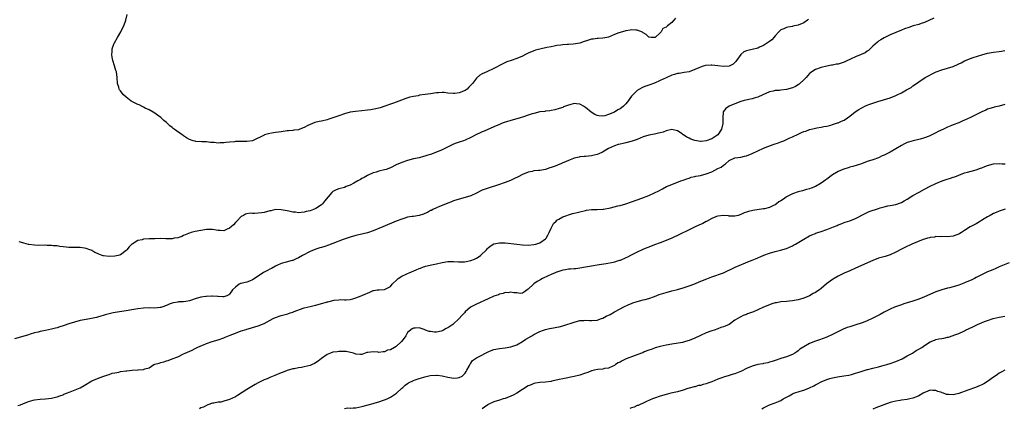
# Model space of a CAD drawing. Units: inches. Extents: x 2508000 to 2511000, y 1518000 to 1521000.
# Drawn here: x 2509204 to 2509547, y 1520194 to 1520329 of the extents above; entities that cross this region are included whole.
import ezdxf

# ---------------------------------------------------------------- set-up
doc = ezdxf.new("R2010")
doc.units = ezdxf.units.IN
doc.header["$MEASUREMENT"] = 0
doc.layers.add('LD25081518_10ft', color=133, linetype='Continuous')

msp = doc.modelspace()

# ---------------------------------------------------------------- linework, layer by layer
at = {"layer": 'LD25081518_10ft'}
for points, elevation in [([(2509522.32, 1520329.68), (2509519, 1520328.21), (2509517.85, 1520327.85), (2509517, 1520327.52), (2509515.08, 1520327), (2509513.51, 1520326.49), (2509512.03, 1520325.97), (2509511, 1520325.56), (2509507, 1520323.89), (2509505, 1520322.91), (2509503.85, 1520322.15), (2509503, 1520321.65), (2509502.67, 1520321.33), (2509501, 1520319.95), (2509499.55, 1520318.45), (2509499, 1520318.2), (2509498.34, 1520317.66), (2509497, 1520317.03), (2509495, 1520316.19), (2509493.53, 1520315.53), (2509493, 1520315.36), (2509492.19, 1520315), (2509491, 1520314.34), (2509489, 1520313.71), (2509488.36, 1520313.64), (2509487, 1520313.36), (2509486.68, 1520313.32), (2509485, 1520312.97), (2509483, 1520312.48), (2509481, 1520311.84), (2509479.79, 1520311), (2509479.34, 1520310.66), (2509479, 1520310.44), (2509477.82, 1520309), (2509477, 1520308.27), (2509475.65, 1520307), (2509475.31, 1520306.69), (2509475, 1520306.53), (2509474.07, 1520305.93), (2509473, 1520305.43), (2509471, 1520304.84), (2509469, 1520304.62), (2509468.55, 1520304.55), (2509467, 1520304.49), (2509466.28, 1520304.28), (2509465, 1520304.06), (2509462.71, 1520303), (2509461, 1520302.23), (2509460.08, 1520301.92), (2509459, 1520301.61), (2509456.22, 1520301), (2509455, 1520300.67), (2509453, 1520299.9), (2509451.02, 1520299), (2509449.81, 1520298.19), (2509448.93, 1520297.07), (2509448.92, 1520297), (2509448.93, 1520296.93), (2509448.77, 1520295), (2509448.8, 1520293.2), (2509448.83, 1520293), (2509448.37, 1520291), (2509446.99, 1520289.01), (2509445, 1520287.65), (2509443, 1520286.93), (2509441.22, 1520286.78), (2509441, 1520286.78), (2509439, 1520287.08), (2509437.59, 1520287.59), (2509437, 1520287.91), (2509436.21, 1520288.21), (2509435.11, 1520289), (2509435, 1520289.1), (2509434.63, 1520289.37), (2509433, 1520290.48), (2509431, 1520290.92), (2509429, 1520290.4), (2509427.99, 1520290.01), (2509427, 1520289.72), (2509426.42, 1520289.58), (2509425, 1520289.29), (2509423, 1520288.93), (2509421, 1520288.3), (2509419, 1520287.48), (2509417.17, 1520286.83), (2509415, 1520286.29), (2509414.06, 1520286.06), (2509413, 1520285.83), (2509412.35, 1520285.65), (2509411, 1520285.22), (2509409, 1520284.27), (2509406.91, 1520283), (2509405.59, 1520282.41), (2509405, 1520282.22), (2509404.02, 1520281.98), (2509403, 1520281.77), (2509401, 1520281.56), (2509400.51, 1520281.49), (2509399, 1520281.35), (2509398.74, 1520281.26), (2509397, 1520280.88), (2509396.82, 1520280.82), (2509395, 1520280.1), (2509393.46, 1520279.46), (2509393, 1520279.24), (2509392.41, 1520279), (2509391.45, 1520278.55), (2509391, 1520278.4), (2509390.04, 1520278.04), (2509389, 1520277.63), (2509388.49, 1520277.51), (2509387, 1520277.03), (2509385, 1520276.64), (2509384.58, 1520276.58), (2509383, 1520276.49), (2509382.32, 1520276.33), (2509381, 1520276.1), (2509379, 1520275.24), (2509377.53, 1520274.47), (2509376.2, 1520273.8), (2509374.81, 1520273.19), (2509373, 1520272.49), (2509372.25, 1520272.25), (2509371, 1520271.79), (2509367, 1520270.51), (2509365, 1520269.72), (2509364.51, 1520269.49), (2509363, 1520268.73), (2509361, 1520267.82), (2509359, 1520267.17), (2509357, 1520266.65), (2509355.75, 1520266.25), (2509355, 1520266.04), (2509354.28, 1520265.72), (2509353, 1520265.27), (2509351, 1520264.43), (2509350.07, 1520264.07), (2509349, 1520263.62), (2509347.75, 1520263), (2509347.27, 1520262.73), (2509347, 1520262.64), (2509345.98, 1520262.02), (2509345, 1520261.63), (2509344.54, 1520261.46), (2509342.99, 1520260.99), (2509341, 1520260.65), (2509340.54, 1520260.54), (2509339, 1520260.32), (2509337.99, 1520259.99), (2509337, 1520259.71), (2509335.04, 1520258.96), (2509330.39, 1520257), (2509327, 1520255.64), (2509325, 1520254.96), (2509323.47, 1520254.53), (2509321, 1520253.93), (2509319, 1520253.4), (2509316.55, 1520252.55), (2509313, 1520251.15), (2509311.43, 1520250.57), (2509310.16, 1520250.16), (2509309, 1520249.81), (2509308.37, 1520249.63), (2509307, 1520249.18), (2509305, 1520248.37), (2509302.44, 1520247), (2509301, 1520246.16), (2509300.18, 1520245.82), (2509299, 1520245.28), (2509298.79, 1520245.21), (2509296.71, 1520244.71), (2509295, 1520244.17), (2509293.48, 1520243.48), (2509293, 1520243.23), (2509291.57, 1520242.43), (2509291, 1520242.23), (2509290.24, 1520241.76), (2509289, 1520241.21), (2509288.66, 1520241), (2509285, 1520238.54), (2509283.97, 1520238.03), (2509283, 1520237.74), (2509282.38, 1520237.62), (2509281, 1520237.25), (2509280.78, 1520237.22), (2509280.32, 1520237), (2509279, 1520236.02), (2509278, 1520235), (2509277, 1520233.5), (2509276.69, 1520233.31), (2509276.05, 1520233), (2509275, 1520232.65), (2509274.64, 1520232.64), (2509273, 1520232.73), (2509272.73, 1520232.73), (2509271, 1520232.86), (2509270.84, 1520232.84), (2509269, 1520232.76), (2509268.7, 1520232.7), (2509267, 1520232.44), (2509265, 1520231.85), (2509263.34, 1520231.34), (2509263, 1520231.22), (2509261.73, 1520231), (2509261, 1520230.9), (2509259.19, 1520230.81), (2509259, 1520230.78), (2509257.47, 1520230.53), (2509257, 1520230.41), (2509255.99, 1520230.01), (2509255, 1520229.6), (2509253.42, 1520229), (2509253, 1520228.88), (2509252.87, 1520228.87), (2509251, 1520228.68), (2509249, 1520228.73), (2509247, 1520228.7), (2509245, 1520228.42), (2509243, 1520228.02), (2509241, 1520227.67), (2509237.12, 1520227.12), (2509236.44, 1520227), (2509235, 1520226.69), (2509233.68, 1520226.32), (2509233, 1520226.09), (2509232.14, 1520225.86), (2509231, 1520225.47), (2509230.62, 1520225.38), (2509228.94, 1520225.06), (2509227, 1520224.76), (2509225, 1520224.31), (2509223, 1520223.77), (2509221, 1520223.16), (2509219.41, 1520222.59), (2509219, 1520222.47), (2509217.91, 1520222.09), (2509217, 1520221.85), (2509216.35, 1520221.65), (2509215, 1520221.33), (2509212.87, 1520220.87), (2509211, 1520220.49), (2509210.3, 1520220.3), (2509209, 1520220.01), (2509207.55, 1520219.55), (2509207, 1520219.4), (2509205, 1520218.77), (2509202.03, 1520217.97)], 6950), ([(2509478.64, 1520329.36), (2509478.28, 1520329), (2509477, 1520328.09), (2509475, 1520327.24), (2509473.11, 1520326.89), (2509473, 1520326.86), (2509471.37, 1520326.63), (2509471, 1520326.49), (2509470.03, 1520326.03), (2509469, 1520325.63), (2509468.65, 1520325.35), (2509468.31, 1520325), (2509467, 1520323.57), (2509466.57, 1520323), (2509465.86, 1520322.14), (2509465, 1520321.61), (2509464.69, 1520321.31), (2509463, 1520320.24), (2509461.57, 1520319.57), (2509461, 1520319.28), (2509459, 1520318.76), (2509457.52, 1520318.48), (2509457, 1520318.32), (2509456.05, 1520317.95), (2509455, 1520317.03), (2509453.55, 1520315), (2509453.35, 1520314.65), (2509453, 1520314.29), (2509452.34, 1520313.66), (2509451, 1520312.94), (2509449, 1520312.81), (2509447, 1520313.11), (2509445, 1520313.33), (2509444.66, 1520313.34), (2509442.78, 1520313.22), (2509441.98, 1520313), (2509441, 1520312.68), (2509440.39, 1520312.39), (2509439, 1520311.8), (2509437, 1520311.02), (2509435.28, 1520310.72), (2509433.52, 1520310.48), (2509433, 1520310.43), (2509431.9, 1520310.1), (2509431, 1520309.87), (2509429, 1520308.96), (2509427, 1520307.96), (2509425, 1520307.1), (2509423, 1520306.37), (2509421.97, 1520306.03), (2509421, 1520305.65), (2509420.54, 1520305.46), (2509419.78, 1520305), (2509419, 1520304.56), (2509417.23, 1520302.77), (2509417, 1520302.51), (2509416.34, 1520301.66), (2509415.92, 1520301), (2509415, 1520299.91), (2509414.14, 1520299), (2509413.5, 1520298.5), (2509413, 1520298.16), (2509412.25, 1520297.75), (2509411.1, 1520297), (2509411, 1520296.95), (2509409, 1520296.1), (2509407.72, 1520295.72), (2509407, 1520295.58), (2509405.65, 1520295.65), (2509405, 1520295.78), (2509404.16, 1520296.16), (2509402.94, 1520296.94), (2509401, 1520298.6), (2509400.25, 1520299), (2509399.49, 1520299.49), (2509399, 1520299.77), (2509397.82, 1520299.82), (2509397, 1520299.92), (2509395.48, 1520299.48), (2509395, 1520299.38), (2509393.24, 1520298.76), (2509393, 1520298.63), (2509391.78, 1520298.22), (2509390.25, 1520297.75), (2509389, 1520297.56), (2509388.57, 1520297.43), (2509387, 1520297.29), (2509386.77, 1520297.23), (2509385, 1520297.04), (2509383, 1520296.54), (2509382.37, 1520296.37), (2509381, 1520295.86), (2509379.33, 1520295.33), (2509379, 1520295.21), (2509378.22, 1520295), (2509377, 1520294.63), (2509375.7, 1520294.3), (2509372.65, 1520293.35), (2509371.7, 1520293), (2509371, 1520292.71), (2509369, 1520291.8), (2509365.66, 1520290.34), (2509365, 1520290.08), (2509364.28, 1520289.72), (2509363, 1520289.16), (2509361, 1520288.11), (2509359, 1520287.21), (2509358.42, 1520287), (2509357, 1520286.54), (2509355.87, 1520286.13), (2509355, 1520285.8), (2509352.67, 1520284.67), (2509351, 1520283.82), (2509349.03, 1520282.97), (2509347, 1520282.21), (2509346.03, 1520281.97), (2509345, 1520281.58), (2509344.48, 1520281.52), (2509343, 1520281.07), (2509341, 1520280.65), (2509339, 1520280.11), (2509337, 1520279.42), (2509335, 1520278.58), (2509333, 1520277.6), (2509331.58, 1520277), (2509331, 1520276.8), (2509329, 1520276.34), (2509328.1, 1520276.1), (2509327, 1520275.84), (2509325.24, 1520275), (2509325, 1520274.9), (2509323.86, 1520274.14), (2509323, 1520273.79), (2509322.54, 1520273.46), (2509321.71, 1520273), (2509320.22, 1520272.22), (2509319, 1520271.54), (2509317.62, 1520271), (2509317, 1520270.74), (2509315, 1520270.24), (2509314.08, 1520269.92), (2509313, 1520269.36), (2509312.79, 1520269.21), (2509312.61, 1520269), (2509310.1, 1520265.9), (2509309.34, 1520265), (2509309, 1520264.67), (2509307, 1520263.33), (2509306.24, 1520263), (2509305, 1520262.58), (2509303.67, 1520262.33), (2509303, 1520262.12), (2509301.96, 1520261.96), (2509301, 1520261.93), (2509299.93, 1520262.07), (2509299, 1520262.1), (2509297.57, 1520262.43), (2509297, 1520262.53), (2509295, 1520262.97), (2509293, 1520263), (2509291.41, 1520262.59), (2509291, 1520262.52), (2509289, 1520261.99), (2509288.09, 1520261.91), (2509287, 1520261.72), (2509285.63, 1520261.63), (2509285, 1520261.68), (2509284.29, 1520261.71), (2509283, 1520261.53), (2509282.59, 1520261.41), (2509281.8, 1520261), (2509281, 1520260.57), (2509279.5, 1520259), (2509279.27, 1520258.73), (2509279, 1520258.53), (2509278.32, 1520257.68), (2509277.6, 1520257), (2509277, 1520256.5), (2509276.17, 1520256.17), (2509275, 1520255.62), (2509273.7, 1520255.7), (2509273, 1520255.73), (2509271, 1520256.06), (2509269, 1520256.02), (2509267, 1520255.71), (2509265, 1520255.36), (2509263.56, 1520255), (2509263, 1520254.82), (2509262.71, 1520254.71), (2509261, 1520253.92), (2509260.36, 1520253.64), (2509259, 1520253.2), (2509257.73, 1520253), (2509257, 1520252.85), (2509256.83, 1520252.83), (2509254.8, 1520252.8), (2509253, 1520252.88), (2509251, 1520252.86), (2509249, 1520252.79), (2509247, 1520252.64), (2509246.49, 1520252.49), (2509245, 1520252.18), (2509243.1, 1520251), (2509243, 1520250.92), (2509242.03, 1520249.97), (2509241.22, 1520249), (2509241, 1520248.77), (2509239, 1520247.27), (2509238.15, 1520247), (2509237, 1520246.74), (2509235, 1520246.68), (2509233.11, 1520246.89), (2509233, 1520246.88), (2509232.58, 1520247), (2509231.43, 1520247.43), (2509231, 1520247.68), (2509230.07, 1520248.07), (2509229, 1520248.76), (2509228.81, 1520248.81), (2509228.33, 1520249), (2509227, 1520249.48), (2509226.42, 1520249.58), (2509225, 1520249.75), (2509224.19, 1520249.81), (2509223, 1520249.78), (2509222.17, 1520249.83), (2509221, 1520249.8), (2509220.12, 1520249.88), (2509219, 1520250.05), (2509217.86, 1520250.14), (2509217, 1520250.34), (2509215.6, 1520250.4), (2509215, 1520250.52), (2509213.46, 1520250.54), (2509213, 1520250.58), (2509210.53, 1520250.53), (2509209, 1520250.56), (2509207.13, 1520250.87), (2509207, 1520250.88), (2509205.33, 1520251.33), (2509205, 1520251.44), (2509203.71, 1520251.71)], 6960), ([(2509432.25, 1520329.75), (2509431.73, 1520329), (2509431, 1520328.21), (2509429.5, 1520327), (2509429, 1520326.55), (2509427.91, 1520326.09), (2509427.32, 1520325), (2509427, 1520324.62), (2509425.17, 1520323), (2509425, 1520322.92), (2509423.83, 1520323), (2509423.12, 1520323.12), (2509423, 1520323.12), (2509422.07, 1520324.07), (2509421, 1520324.61), (2509420.78, 1520324.78), (2509419, 1520325.53), (2509418.51, 1520325.49), (2509417, 1520325.63), (2509416.48, 1520325.52), (2509415, 1520325.28), (2509413, 1520324.74), (2509412.56, 1520324.56), (2509411, 1520324), (2509409, 1520323.14), (2509408.4, 1520323), (2509407, 1520322.72), (2509405.37, 1520322.63), (2509405, 1520322.64), (2509403.59, 1520322.41), (2509403, 1520322.35), (2509401, 1520321.68), (2509400.47, 1520321.53), (2509399, 1520321.03), (2509396.67, 1520320.68), (2509395, 1520320.58), (2509394.52, 1520320.52), (2509393, 1520320.42), (2509392.34, 1520320.34), (2509391, 1520320.14), (2509389.98, 1520319.98), (2509389, 1520319.76), (2509387.46, 1520319.46), (2509385, 1520318.93), (2509383.49, 1520318.51), (2509383, 1520318.35), (2509381, 1520317.49), (2509380.04, 1520317), (2509379, 1520316.51), (2509377, 1520315.69), (2509375.01, 1520314.99), (2509373.55, 1520314.45), (2509372.18, 1520313.82), (2509369, 1520312.19), (2509366.54, 1520311), (2509365, 1520310.27), (2509364.2, 1520309.8), (2509363, 1520308.83), (2509361.55, 1520307), (2509361, 1520306.36), (2509360.35, 1520305.65), (2509359.71, 1520305), (2509359, 1520304.5), (2509357, 1520303.66), (2509355.47, 1520303.47), (2509355, 1520303.43), (2509353, 1520303.61), (2509351.75, 1520303.75), (2509351, 1520303.77), (2509349.73, 1520303.73), (2509349, 1520303.66), (2509347, 1520303.38), (2509345.06, 1520303.06), (2509343.18, 1520302.82), (2509342.7, 1520302.7), (2509341, 1520302.46), (2509339.8, 1520302.2), (2509338.33, 1520301.67), (2509336.9, 1520301.1), (2509334.1, 1520300.1), (2509333, 1520299.69), (2509331.01, 1520298.99), (2509329.48, 1520298.52), (2509327.88, 1520298.12), (2509326.2, 1520297.8), (2509325, 1520297.61), (2509323, 1520297.36), (2509320.83, 1520297.17), (2509319, 1520296.91), (2509317, 1520296.4), (2509315, 1520295.71), (2509313, 1520294.97), (2509311.53, 1520294.47), (2509311, 1520294.32), (2509309, 1520293.87), (2509308.25, 1520293.75), (2509306.64, 1520293.36), (2509305, 1520292.67), (2509304.27, 1520292.27), (2509303, 1520291.61), (2509301.44, 1520291), (2509301, 1520290.84), (2509299.37, 1520290.63), (2509299, 1520290.56), (2509297.55, 1520290.45), (2509297, 1520290.39), (2509295, 1520290.12), (2509294.05, 1520289.95), (2509293, 1520289.82), (2509292.3, 1520289.7), (2509291, 1520289.49), (2509289.14, 1520289), (2509289, 1520288.96), (2509285, 1520287.02), (2509283, 1520286.73), (2509281.23, 1520286.77), (2509279.26, 1520286.74), (2509279, 1520286.73), (2509278.67, 1520286.67), (2509277, 1520286.49), (2509275.64, 1520286.36), (2509275, 1520286.23), (2509273.74, 1520286.26), (2509273, 1520286.16), (2509271.64, 1520286.36), (2509271, 1520286.35), (2509270.39, 1520286.39), (2509269, 1520286.61), (2509267.35, 1520286.65), (2509265.23, 1520286.77), (2509265, 1520286.79), (2509264.3, 1520287), (2509263, 1520287.46), (2509262, 1520288), (2509261, 1520288.66), (2509260.77, 1520288.77), (2509260.44, 1520289), (2509257.71, 1520291), (2509257.31, 1520291.31), (2509257, 1520291.58), (2509256.2, 1520292.2), (2509255, 1520293.39), (2509254.08, 1520294.08), (2509253, 1520295.11), (2509251.87, 1520295.87), (2509251, 1520296.58), (2509250.4, 1520297), (2509249, 1520297.8), (2509247.6, 1520298.4), (2509247, 1520298.74), (2509245.48, 1520299.48), (2509245, 1520299.61), (2509243, 1520300.62), (2509242.73, 1520300.73), (2509241, 1520302.13), (2509240.03, 1520303), (2509239.53, 1520303.53), (2509239, 1520304.34), (2509238.71, 1520304.71), (2509238.55, 1520305), (2509238.39, 1520305.61), (2509237.96, 1520307), (2509237.83, 1520309), (2509237.57, 1520311), (2509237.42, 1520311.42), (2509236.95, 1520313.05), (2509236.3, 1520315), (2509236.08, 1520316.08), (2509235.98, 1520317), (2509236.07, 1520317.93), (2509236.13, 1520319), (2509236.83, 1520321), (2509236.88, 1520321.12), (2509237.91, 1520323), (2509239.11, 1520325), (2509239.73, 1520326.27), (2509240.12, 1520327), (2509240.85, 1520329), (2509241.37, 1520331)], 6970), ([(2509203.3, 1520194.7), (2509204.22, 1520195), (2509205, 1520195.27), (2509207, 1520196.08), (2509208.56, 1520196.56), (2509209, 1520196.68), (2509210.97, 1520196.97), (2509212.91, 1520197.09), (2509215, 1520197.31), (2509216.36, 1520197.64), (2509217, 1520197.75), (2509217.85, 1520198.15), (2509219, 1520198.47), (2509219.32, 1520198.68), (2509220.15, 1520199), (2509221.5, 1520199.5), (2509225, 1520200.92), (2509226.35, 1520201.65), (2509229, 1520203.28), (2509231, 1520204.19), (2509232.81, 1520204.81), (2509234.55, 1520205.45), (2509235, 1520205.57), (2509236.05, 1520205.95), (2509237, 1520206.15), (2509238.38, 1520206.38), (2509239, 1520206.53), (2509241, 1520206.81), (2509241.19, 1520206.81), (2509243.02, 1520207.02), (2509245, 1520207.13), (2509245.18, 1520207.18), (2509247, 1520207.26), (2509247.52, 1520207.52), (2509249, 1520207.84), (2509250.63, 1520209), (2509251, 1520209.15), (2509252.47, 1520209.53), (2509253, 1520209.76), (2509254.06, 1520209.94), (2509255, 1520210.29), (2509255.58, 1520210.42), (2509257.05, 1520211), (2509259, 1520211.68), (2509261, 1520212.69), (2509261.57, 1520213), (2509263.94, 1520214.06), (2509265, 1520214.64), (2509265.7, 1520215), (2509267, 1520215.57), (2509267.91, 1520215.91), (2509269, 1520216.35), (2509270.94, 1520217), (2509273, 1520217.65), (2509275, 1520218.32), (2509275.47, 1520218.53), (2509277.2, 1520219.2), (2509279, 1520219.95), (2509281, 1520220.71), (2509282.74, 1520221.26), (2509283, 1520221.36), (2509284.28, 1520221.72), (2509285, 1520221.95), (2509287, 1520222.52), (2509289, 1520223.3), (2509292.2, 1520225), (2509293, 1520225.38), (2509295, 1520226.05), (2509297.3, 1520226.7), (2509298.1, 1520227), (2509299, 1520227.3), (2509299.52, 1520227.52), (2509302.61, 1520228.61), (2509303, 1520228.72), (2509304.06, 1520229), (2509305, 1520229.22), (2509306.42, 1520229.58), (2509307, 1520229.68), (2509309, 1520230.25), (2509310.8, 1520230.8), (2509311, 1520230.84), (2509311.16, 1520230.84), (2509313.43, 1520231.43), (2509315, 1520231.54), (2509315.62, 1520231.62), (2509317, 1520231.55), (2509317.61, 1520231.61), (2509319, 1520231.68), (2509319.9, 1520231.9), (2509321, 1520232.2), (2509322.84, 1520233), (2509323, 1520233.05), (2509324.39, 1520233.61), (2509325, 1520233.93), (2509325.79, 1520234.21), (2509327, 1520234.78), (2509327.2, 1520234.8), (2509328.43, 1520235), (2509329, 1520235.06), (2509329.08, 1520235.08), (2509331, 1520235.14), (2509331.41, 1520235.41), (2509333, 1520236.19), (2509333.62, 1520237), (2509335.31, 1520238.69), (2509335.69, 1520239), (2509337, 1520239.79), (2509338.48, 1520240.48), (2509339, 1520240.74), (2509339.57, 1520241), (2509342.02, 1520241.98), (2509343, 1520242.44), (2509343.43, 1520242.57), (2509344.48, 1520243), (2509345, 1520243.2), (2509345.28, 1520243.28), (2509347.87, 1520243.87), (2509349, 1520244.07), (2509351, 1520244.56), (2509353, 1520244.94), (2509354.89, 1520244.89), (2509355, 1520244.91), (2509356.75, 1520244.75), (2509357, 1520244.79), (2509358.82, 1520244.82), (2509361, 1520245.24), (2509362.25, 1520245.75), (2509363, 1520246.11), (2509363.58, 1520246.42), (2509364.37, 1520247), (2509366.49, 1520249), (2509366.68, 1520249.32), (2509367, 1520249.69), (2509367.71, 1520250.29), (2509369, 1520251.07), (2509371, 1520251.47), (2509373, 1520251.41), (2509377, 1520250.91), (2509379, 1520250.72), (2509381, 1520250.65), (2509383, 1520250.83), (2509383.63, 1520251), (2509385, 1520251.44), (2509387, 1520252.76), (2509387.2, 1520253), (2509387.87, 1520254.13), (2509388.31, 1520255), (2509389, 1520256.58), (2509389.2, 1520257), (2509389.86, 1520258.14), (2509390.69, 1520259), (2509391, 1520259.28), (2509391.68, 1520259.68), (2509393, 1520260.49), (2509394.43, 1520261), (2509395, 1520261.23), (2509396.41, 1520261.59), (2509397, 1520261.76), (2509398.01, 1520262.01), (2509399, 1520262.22), (2509401, 1520262.7), (2509401.25, 1520262.75), (2509403.01, 1520262.99), (2509405.02, 1520263.02), (2509407, 1520263.15), (2509407.18, 1520263.18), (2509409.67, 1520263.67), (2509412.26, 1520264.26), (2509413, 1520264.45), (2509415, 1520265.03), (2509417, 1520265.72), (2509420.55, 1520267), (2509423, 1520267.96), (2509425, 1520268.84), (2509426.45, 1520269.55), (2509427.77, 1520270.23), (2509429.21, 1520271), (2509431, 1520271.79), (2509434.21, 1520273), (2509435, 1520273.28), (2509436.24, 1520273.76), (2509437, 1520273.99), (2509437.73, 1520274.27), (2509439, 1520274.54), (2509439.35, 1520274.65), (2509441, 1520274.93), (2509443, 1520275.42), (2509445, 1520276.19), (2509447, 1520277.27), (2509448.2, 1520277.8), (2509449, 1520278.54), (2509449.33, 1520278.67), (2509449.7, 1520279), (2509451, 1520280.11), (2509453, 1520281.07), (2509455, 1520281.32), (2509456.38, 1520281.62), (2509457, 1520281.74), (2509459, 1520282.54), (2509461, 1520283.5), (2509463, 1520284.41), (2509464.4, 1520285), (2509466.32, 1520285.68), (2509467, 1520285.88), (2509467.85, 1520286.15), (2509469, 1520286.58), (2509470.03, 1520287), (2509471, 1520287.42), (2509471.86, 1520287.86), (2509473, 1520288.38), (2509475, 1520289.33), (2509476.19, 1520289.81), (2509477, 1520290.17), (2509477.64, 1520290.36), (2509479, 1520290.86), (2509479.12, 1520290.88), (2509481, 1520291.33), (2509481.47, 1520291.47), (2509483, 1520291.71), (2509483.91, 1520291.91), (2509485, 1520292.12), (2509486.43, 1520292.43), (2509487, 1520292.62), (2509488.75, 1520293.25), (2509489, 1520293.29), (2509490.13, 1520293.87), (2509491, 1520294.21), (2509492.22, 1520295), (2509493, 1520295.57), (2509494.91, 1520297.09), (2509496.14, 1520297.86), (2509497, 1520298.35), (2509497.44, 1520298.56), (2509498.28, 1520299), (2509499, 1520299.34), (2509499.6, 1520299.6), (2509501, 1520300.14), (2509502.71, 1520300.71), (2509504.74, 1520301.26), (2509507, 1520301.99), (2509509, 1520302.78), (2509509.46, 1520303), (2509511, 1520303.69), (2509512.71, 1520304.71), (2509513.23, 1520305), (2509514.4, 1520305.6), (2509515, 1520306.13), (2509515.54, 1520306.46), (2509517, 1520307.52), (2509519.23, 1520309), (2509520.37, 1520309.63), (2509521.68, 1520310.32), (2509523.03, 1520310.97), (2509525, 1520311.75), (2509529, 1520312.92), (2509529.2, 1520313), (2509530.46, 1520313.54), (2509531, 1520313.81), (2509531.81, 1520314.19), (2509533, 1520314.89), (2509535, 1520315.71), (2509536, 1520316), (2509539, 1520316.91), (2509541, 1520317.46), (2509543, 1520317.81), (2509545, 1520318.05), (2509545.78, 1520318.22), (2509547, 1520318.44)], 6940), ([(2509547, 1520299.61), (2509545, 1520299.08), (2509543.32, 1520298.68), (2509543, 1520298.63), (2509541.79, 1520298.21), (2509541, 1520298), (2509540.32, 1520297.68), (2509539, 1520297.11), (2509535, 1520295.06), (2509533, 1520294.11), (2509532.19, 1520293.81), (2509531, 1520293.27), (2509529, 1520292.52), (2509528.15, 1520292.15), (2509527, 1520291.68), (2509525.64, 1520291), (2509523.83, 1520290.17), (2509523, 1520289.74), (2509522.47, 1520289.53), (2509521.53, 1520289), (2509520.59, 1520288.59), (2509519, 1520288.01), (2509517.55, 1520287.55), (2509515.03, 1520286.97), (2509513.5, 1520286.5), (2509513, 1520286.36), (2509512.1, 1520285.9), (2509511, 1520285.39), (2509509, 1520284.17), (2509507, 1520282.99), (2509505.66, 1520282.34), (2509505, 1520281.95), (2509504.32, 1520281.68), (2509503, 1520281.08), (2509501, 1520280.37), (2509499, 1520279.71), (2509497.08, 1520279), (2509495.52, 1520278.48), (2509494.05, 1520278.05), (2509493, 1520277.76), (2509492.39, 1520277.61), (2509490.88, 1520277.12), (2509490.57, 1520277), (2509489, 1520276.32), (2509487, 1520275.11), (2509485, 1520273.64), (2509484.64, 1520273.36), (2509483, 1520272.24), (2509481, 1520271.07), (2509479.58, 1520270.42), (2509479, 1520270.21), (2509477.96, 1520269.96), (2509476.47, 1520269.53), (2509475, 1520269.19), (2509473, 1520268.48), (2509471, 1520267.43), (2509470.37, 1520267), (2509469.54, 1520266.46), (2509469, 1520266.08), (2509468.34, 1520265.66), (2509467.48, 1520265), (2509467, 1520264.71), (2509466.42, 1520264.42), (2509465, 1520263.77), (2509463.28, 1520263.28), (2509463, 1520263.22), (2509459.28, 1520262.72), (2509457.68, 1520262.32), (2509457, 1520262.08), (2509456.16, 1520261.84), (2509455, 1520261.29), (2509454.1, 1520261), (2509453, 1520260.69), (2509451, 1520260.74), (2509450.78, 1520260.78), (2509449, 1520260.99), (2509447, 1520260.72), (2509446.54, 1520260.54), (2509445, 1520259.85), (2509443.13, 1520258.87), (2509443, 1520258.81), (2509441.8, 1520258.2), (2509440.42, 1520257.58), (2509439.14, 1520257), (2509437, 1520255.93), (2509433.7, 1520254.3), (2509431, 1520253.07), (2509429, 1520252.2), (2509427, 1520251.44), (2509425, 1520250.72), (2509423, 1520249.95), (2509422.33, 1520249.67), (2509420.94, 1520249.06), (2509419, 1520248.17), (2509416.67, 1520247), (2509415.54, 1520246.46), (2509415, 1520246.19), (2509413, 1520245.32), (2509412.74, 1520245.26), (2509411.97, 1520245), (2509411, 1520244.71), (2509410.6, 1520244.6), (2509408.1, 1520244.1), (2509405.7, 1520243.7), (2509403, 1520243.28), (2509401, 1520242.94), (2509399, 1520242.57), (2509397.6, 1520242.4), (2509397, 1520242.31), (2509395.73, 1520242.27), (2509395, 1520242.19), (2509393.95, 1520242.05), (2509393, 1520241.89), (2509392.36, 1520241.64), (2509391, 1520241.25), (2509390.84, 1520241.16), (2509390.38, 1520241), (2509389, 1520240.43), (2509387.95, 1520239.95), (2509386, 1520239), (2509385.36, 1520238.64), (2509385, 1520238.39), (2509384.1, 1520237.9), (2509383, 1520237.08), (2509382.85, 1520237), (2509381, 1520235.22), (2509380.64, 1520235), (2509379.69, 1520234.31), (2509379, 1520233.89), (2509378.21, 1520233.79), (2509377, 1520234), (2509376, 1520234), (2509375, 1520234.24), (2509373.97, 1520234.03), (2509373, 1520234.06), (2509372.26, 1520233.74), (2509371, 1520233.49), (2509370.66, 1520233.34), (2509369, 1520232.78), (2509367, 1520231.95), (2509363, 1520230.06), (2509362.25, 1520229.75), (2509360.94, 1520229.05), (2509359, 1520227.33), (2509358.77, 1520227), (2509357.92, 1520226.08), (2509356.98, 1520225), (2509354.72, 1520223), (2509353.72, 1520222.28), (2509353, 1520221.79), (2509352.46, 1520221.54), (2509351.53, 1520221), (2509351, 1520220.75), (2509350.67, 1520220.67), (2509349, 1520220.34), (2509348.32, 1520220.32), (2509347, 1520220.5), (2509346.53, 1520220.53), (2509345.26, 1520221), (2509344.8, 1520221.2), (2509343, 1520221.81), (2509341.65, 1520221.65), (2509341, 1520221.66), (2509340.55, 1520221.45), (2509339, 1520220.19), (2509338.33, 1520219), (2509337.75, 1520218.25), (2509336.92, 1520217), (2509335, 1520215.32), (2509334.48, 1520215), (2509333, 1520214.17), (2509332.03, 1520213.98), (2509331, 1520213.41), (2509330.52, 1520213.48), (2509329, 1520213.2), (2509328.71, 1520213.29), (2509327, 1520213.38), (2509325.17, 1520213.17), (2509325, 1520213.19), (2509324.83, 1520213.17), (2509324.26, 1520213), (2509323, 1520212.5), (2509322.55, 1520212.55), (2509321, 1520212.6), (2509320.76, 1520212.76), (2509320.12, 1520213), (2509317.58, 1520213.58), (2509317, 1520213.55), (2509316.49, 1520213.51), (2509315, 1520213.57), (2509314.51, 1520213.49), (2509313, 1520213.32), (2509312.14, 1520213), (2509311, 1520212.53), (2509309, 1520211.09), (2509307.86, 1520210.14), (2509306.58, 1520209.42), (2509305.72, 1520209), (2509305, 1520208.69), (2509303, 1520208.21), (2509301.99, 1520207.99), (2509301, 1520207.9), (2509299.54, 1520207.54), (2509299, 1520207.48), (2509297.1, 1520206.9), (2509295.62, 1520206.38), (2509295, 1520206.15), (2509292.76, 1520205.24), (2509291, 1520204.5), (2509290.08, 1520204.08), (2509289, 1520203.64), (2509287.2, 1520202.8), (2509287, 1520202.67), (2509285.91, 1520202.09), (2509284.69, 1520201.31), (2509283, 1520200.26), (2509279.79, 1520198.21), (2509279, 1520197.8), (2509277, 1520196.84), (2509275, 1520196.21), (2509273.94, 1520195.94), (2509273, 1520195.88), (2509271.5, 1520195.5), (2509271, 1520195.49), (2509269.43, 1520195), (2509269.13, 1520194.87), (2509267.9, 1520194.1), (2509267, 1520193.93), (2509266.46, 1520193.54)], 6930), ([(2509317, 1520193.67), (2509318.12, 1520193.88), (2509319, 1520193.8), (2509320.05, 1520193.95), (2509321, 1520193.96), (2509323, 1520194.33), (2509323.54, 1520194.46), (2509327, 1520195.43), (2509327.64, 1520195.64), (2509329, 1520196.01), (2509330.54, 1520196.54), (2509331, 1520196.67), (2509331.86, 1520197), (2509333, 1520197.67), (2509335.11, 1520199), (2509337, 1520200.76), (2509337.29, 1520201), (2509338.14, 1520201.86), (2509339, 1520202.42), (2509339.33, 1520202.67), (2509341, 1520203.46), (2509341.66, 1520203.66), (2509343, 1520204.17), (2509344.65, 1520204.65), (2509345, 1520204.77), (2509346.84, 1520205.16), (2509349, 1520205.29), (2509349.27, 1520205.27), (2509351, 1520205.04), (2509353, 1520204.57), (2509354.37, 1520204.37), (2509355, 1520204.24), (2509356.41, 1520204.41), (2509357, 1520204.44), (2509357.99, 1520205), (2509359, 1520205.99), (2509359.38, 1520206.62), (2509359.65, 1520207), (2509360.42, 1520208.42), (2509360.76, 1520209.24), (2509361, 1520209.5), (2509361.61, 1520210.39), (2509363, 1520211.35), (2509363.67, 1520211.67), (2509367, 1520213.38), (2509368.15, 1520213.85), (2509369, 1520214.23), (2509371, 1520214.64), (2509373, 1520214.79), (2509375, 1520215.12), (2509377, 1520215.92), (2509379, 1520217.06), (2509380.19, 1520217.81), (2509382.23, 1520219), (2509383, 1520219.43), (2509385, 1520220.47), (2509386.35, 1520221), (2509387, 1520221.23), (2509388.45, 1520221.55), (2509389.83, 1520221.83), (2509391, 1520222.01), (2509391.83, 1520222.17), (2509393, 1520222.5), (2509393.4, 1520222.61), (2509397, 1520223.82), (2509399, 1520224.33), (2509400.41, 1520224.41), (2509401, 1520224.46), (2509402.37, 1520224.37), (2509403, 1520224.36), (2509405, 1520224.48), (2509406.56, 1520225), (2509407, 1520225.17), (2509408.18, 1520225.82), (2509409.5, 1520226.5), (2509411, 1520227.39), (2509413, 1520228.45), (2509414.09, 1520229), (2509416.08, 1520229.92), (2509417, 1520230.3), (2509417.48, 1520230.52), (2509419, 1520231), (2509421, 1520231.53), (2509421.68, 1520231.68), (2509423, 1520232.07), (2509425, 1520232.76), (2509426.62, 1520233.38), (2509429, 1520234.15), (2509431, 1520234.65), (2509433, 1520235.12), (2509435, 1520235.71), (2509437, 1520236.4), (2509438.66, 1520237), (2509440.33, 1520237.67), (2509441.73, 1520238.27), (2509443.15, 1520238.85), (2509445, 1520239.57), (2509448.99, 1520241.01), (2509450.38, 1520241.62), (2509451.73, 1520242.27), (2509453.11, 1520242.89), (2509458.11, 1520245), (2509459, 1520245.35), (2509460.2, 1520245.81), (2509462.84, 1520247), (2509463.11, 1520247.11), (2509465, 1520247.81), (2509467, 1520248.42), (2509468.83, 1520248.83), (2509471, 1520249.44), (2509473, 1520250.35), (2509473.4, 1520250.6), (2509474.12, 1520251), (2509477, 1520252.74), (2509479, 1520253.82), (2509479.81, 1520254.19), (2509481, 1520254.7), (2509481.22, 1520254.78), (2509481.84, 1520255), (2509483, 1520255.35), (2509485, 1520256.01), (2509487.37, 1520257), (2509488.56, 1520257.44), (2509489, 1520257.68), (2509489.98, 1520258.02), (2509491, 1520258.47), (2509491.43, 1520258.57), (2509493, 1520259.13), (2509495, 1520259.94), (2509498.32, 1520261.68), (2509499, 1520261.94), (2509499.7, 1520262.3), (2509503, 1520263.42), (2509503.58, 1520263.58), (2509505, 1520264.01), (2509506.26, 1520264.26), (2509507, 1520264.43), (2509509, 1520264.79), (2509510.65, 1520265.35), (2509511, 1520265.5), (2509511.95, 1520266.05), (2509513, 1520266.67), (2509515, 1520267.9), (2509517.13, 1520269.13), (2509519, 1520270.17), (2509521, 1520271.16), (2509523, 1520272.11), (2509525.16, 1520273), (2509526.52, 1520273.48), (2509528.04, 1520273.96), (2509529, 1520274.3), (2509529.54, 1520274.46), (2509531, 1520275.05), (2509533, 1520275.78), (2509534.02, 1520276.02), (2509537, 1520276.81), (2509538.56, 1520277.44), (2509539, 1520277.57), (2509540, 1520278), (2509541, 1520278.38), (2509543.03, 1520278.97), (2509545, 1520279.12), (2509546.07, 1520279), (2509547.09, 1520278.91)], 6920), ([(2509547.15, 1520263.15), (2509545, 1520262.43), (2509543.96, 1520262.04), (2509543, 1520261.6), (2509541.87, 1520261), (2509541, 1520260.51), (2509539.78, 1520259.78), (2509537.62, 1520258.38), (2509537, 1520258.09), (2509536.29, 1520257.71), (2509534.9, 1520257), (2509533, 1520255.68), (2509531.89, 1520255), (2509531.36, 1520254.64), (2509531, 1520254.43), (2509529.95, 1520254.05), (2509529, 1520253.75), (2509527, 1520253.54), (2509525, 1520253.6), (2509524.45, 1520253.55), (2509523, 1520253.6), (2509522.55, 1520253.45), (2509521, 1520253.28), (2509520.8, 1520253.2), (2509520.01, 1520253), (2509519, 1520252.69), (2509518.53, 1520252.53), (2509514.6, 1520251), (2509512.18, 1520249.82), (2509511, 1520249.22), (2509509, 1520248.17), (2509507, 1520247.27), (2509505.29, 1520246.71), (2509503, 1520246.07), (2509501, 1520245.32), (2509495, 1520242.54), (2509493, 1520241.65), (2509491, 1520240.8), (2509489, 1520239.85), (2509487.52, 1520239), (2509487.19, 1520238.81), (2509487, 1520238.67), (2509484.91, 1520237.09), (2509483, 1520235.47), (2509482.4, 1520235), (2509481.53, 1520234.47), (2509481, 1520234.12), (2509480.27, 1520233.73), (2509478.96, 1520232.96), (2509477, 1520232.19), (2509475.82, 1520231.82), (2509475, 1520231.59), (2509473, 1520231.22), (2509471, 1520231.02), (2509469, 1520230.83), (2509467.44, 1520230.56), (2509467, 1520230.49), (2509465.88, 1520230.12), (2509465, 1520229.86), (2509463, 1520228.99), (2509461, 1520228.07), (2509459.42, 1520227.42), (2509457.34, 1520226.66), (2509457, 1520226.49), (2509455.89, 1520226.11), (2509455, 1520225.63), (2509454.55, 1520225.45), (2509453, 1520224.48), (2509450.98, 1520223), (2509449.59, 1520222.41), (2509449, 1520222.11), (2509448.13, 1520221.87), (2509447, 1520221.41), (2509445.81, 1520221), (2509445, 1520220.76), (2509444.6, 1520220.6), (2509443, 1520220.02), (2509441, 1520219.12), (2509440.77, 1520219), (2509439, 1520218.19), (2509437, 1520217.35), (2509435.8, 1520217), (2509434.74, 1520216.74), (2509431, 1520216.11), (2509429, 1520215.73), (2509427, 1520215.32), (2509425.21, 1520214.79), (2509425, 1520214.75), (2509423.8, 1520214.2), (2509423, 1520213.99), (2509421.4, 1520213.4), (2509420.86, 1520213.14), (2509420.43, 1520213), (2509418.19, 1520212.19), (2509415.14, 1520211), (2509413.7, 1520210.3), (2509413, 1520209.85), (2509412.38, 1520209.62), (2509411.34, 1520209), (2509411, 1520208.72), (2509410.48, 1520208.48), (2509409, 1520207.75), (2509407.62, 1520207.62), (2509407, 1520207.44), (2509405.3, 1520207.3), (2509404, 1520207), (2509403.21, 1520206.79), (2509403, 1520206.76), (2509401.73, 1520206.27), (2509401, 1520206.04), (2509400.25, 1520205.75), (2509399, 1520205.33), (2509397, 1520204.81), (2509393, 1520204.04), (2509391.74, 1520203.74), (2509389.18, 1520203.18), (2509389, 1520203.15), (2509387, 1520202.89), (2509385, 1520202.76), (2509383.54, 1520202.46), (2509383, 1520202.39), (2509382.06, 1520201.94), (2509381, 1520201.53), (2509379, 1520200.27), (2509377.01, 1520198.99), (2509375.72, 1520198.28), (2509375, 1520197.95), (2509373, 1520197.2), (2509372.26, 1520197), (2509371, 1520196.61), (2509369, 1520195.97), (2509367, 1520195.05), (2509366.92, 1520195), (2509365.8, 1520194.2), (2509365, 1520193.61)], 6910), ([(2509548.47, 1520244.47), (2509545.06, 1520243.06), (2509543.6, 1520242.4), (2509543, 1520242.18), (2509542.21, 1520241.79), (2509541, 1520241.27), (2509537, 1520239.29), (2509536.38, 1520239), (2509535.47, 1520238.53), (2509533, 1520237.43), (2509532.68, 1520237.32), (2509531, 1520236.63), (2509529, 1520236.04), (2509527.73, 1520235.73), (2509527, 1520235.57), (2509525, 1520235.03), (2509523, 1520234.31), (2509519, 1520232.62), (2509517, 1520231.82), (2509515, 1520231.12), (2509513, 1520230.49), (2509511.85, 1520230.15), (2509511, 1520229.87), (2509508.86, 1520229.14), (2509508.52, 1520229), (2509507, 1520228.34), (2509505, 1520227.31), (2509503.54, 1520226.46), (2509501, 1520225.13), (2509499, 1520224.23), (2509497.7, 1520223.7), (2509497, 1520223.45), (2509495.13, 1520222.87), (2509494.71, 1520222.71), (2509493, 1520222.19), (2509492.12, 1520221.88), (2509490.71, 1520221.29), (2509487, 1520219.49), (2509485, 1520218.6), (2509482.4, 1520217.6), (2509481, 1520217.17), (2509479, 1520216.36), (2509477, 1520215.23), (2509475.64, 1520214.36), (2509475, 1520213.77), (2509474.53, 1520213.47), (2509473.85, 1520213), (2509473, 1520212.46), (2509471, 1520211.68), (2509469, 1520211.13), (2509467, 1520210.46), (2509465.96, 1520210.04), (2509465, 1520209.79), (2509464.41, 1520209.59), (2509463, 1520209.38), (2509462.7, 1520209.3), (2509461, 1520209.06), (2509459, 1520208.48), (2509457, 1520207.59), (2509455.27, 1520206.73), (2509453, 1520205.77), (2509452.39, 1520205.61), (2509451, 1520205.14), (2509449, 1520204.63), (2509448.39, 1520204.39), (2509447, 1520203.91), (2509445, 1520202.98), (2509443.51, 1520202.49), (2509443, 1520202.29), (2509441.93, 1520202.07), (2509441, 1520201.76), (2509440.33, 1520201.67), (2509439, 1520201.29), (2509438.76, 1520201.24), (2509437, 1520200.75), (2509436.63, 1520200.63), (2509435, 1520200.13), (2509433, 1520199.55), (2509430.66, 1520199), (2509429, 1520198.59), (2509427, 1520198), (2509425, 1520197.31), (2509424.23, 1520197), (2509422.14, 1520196.14), (2509421, 1520195.58), (2509419.73, 1520195), (2509419.25, 1520194.76), (2509419, 1520194.7), (2509417.87, 1520194.13), (2509417, 1520193.9), (2509416.36, 1520193.64)], 6900), ([(2509462.4, 1520193.6), (2509463, 1520193.92), (2509465, 1520194.91), (2509467, 1520195.65), (2509468.15, 1520196.15), (2509469, 1520196.48), (2509469.84, 1520197), (2509471, 1520197.68), (2509471.86, 1520198.14), (2509473, 1520198.82), (2509473.51, 1520199), (2509475.7, 1520199.7), (2509477, 1520200.06), (2509479, 1520200.88), (2509480.42, 1520201.58), (2509481, 1520201.92), (2509481.71, 1520202.29), (2509483, 1520203.01), (2509485, 1520203.78), (2509486.09, 1520204.09), (2509487, 1520204.33), (2509488.68, 1520204.68), (2509490.95, 1520205.05), (2509492.64, 1520205.36), (2509493.59, 1520205.59), (2509495, 1520205.97), (2509495.75, 1520206.25), (2509497, 1520206.64), (2509497.27, 1520206.73), (2509499, 1520207.26), (2509499.33, 1520207.33), (2509501, 1520207.76), (2509503, 1520208.22), (2509505, 1520208.75), (2509505.88, 1520209), (2509507, 1520209.35), (2509509, 1520210.03), (2509511.19, 1520211), (2509513, 1520212.03), (2509514.78, 1520213), (2509516.15, 1520213.85), (2509517, 1520214.34), (2509518.05, 1520215), (2509519, 1520215.67), (2509521, 1520216.93), (2509522.45, 1520217.55), (2509523, 1520217.69), (2509524.06, 1520217.94), (2509525, 1520218.13), (2509525.75, 1520218.25), (2509527, 1520218.55), (2509527.4, 1520218.6), (2509529, 1520219.12), (2509529.22, 1520219.22), (2509531, 1520219.86), (2509532.66, 1520220.66), (2509533, 1520220.8), (2509533.35, 1520221), (2509535.81, 1520222.19), (2509537.53, 1520223), (2509539.96, 1520223.96), (2509541, 1520224.34), (2509542.91, 1520225), (2509545, 1520225.5), (2509547, 1520225.84)], 6890), ([(2509547.05, 1520207.05), (2509545.7, 1520206.3), (2509545, 1520205.97), (2509544.43, 1520205.57), (2509543.66, 1520205), (2509543, 1520204.57), (2509541, 1520203.13), (2509539.7, 1520202.3), (2509539, 1520201.95), (2509538.35, 1520201.65), (2509536.77, 1520201), (2509534.07, 1520200.07), (2509531, 1520198.93), (2509529.42, 1520198.58), (2509529, 1520198.47), (2509527.4, 1520198.6), (2509527, 1520198.58), (2509526.62, 1520198.62), (2509525.65, 1520199), (2509525.16, 1520199.16), (2509525, 1520199.25), (2509523.63, 1520199.63), (2509523, 1520199.96), (2509521.92, 1520199.92), (2509521, 1520200.09), (2509519.42, 1520199.42), (2509519, 1520199.27), (2509518.59, 1520199), (2509517, 1520198.12), (2509516.24, 1520197.76), (2509515, 1520197.26), (2509513.86, 1520197), (2509513, 1520196.82), (2509511, 1520196.59), (2509510.49, 1520196.49), (2509509, 1520196.29), (2509508.03, 1520196.03), (2509507, 1520195.78), (2509504.8, 1520195), (2509502.1, 1520193.9), (2509501, 1520193.49)], 6880)]:
    msp.add_lwpolyline(points, dxfattribs=dict(at, elevation=elevation))

doc.saveas('drawing.dxf')
